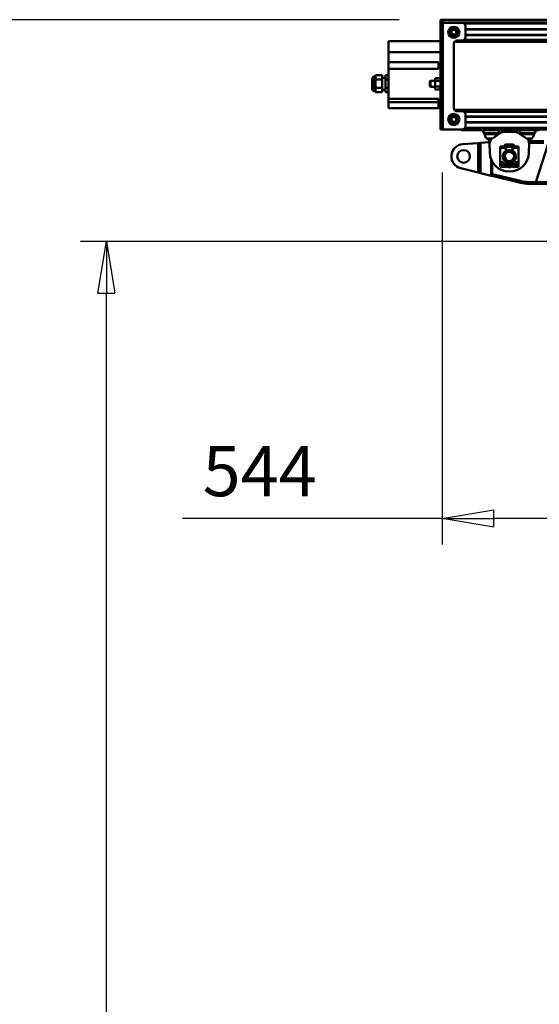
# Model space of a CAD drawing. Units: millimetres. Extents: x 59 to 11996, y 24 to 8424.
# Drawn here: x 1089 to 1814, y 5394 to 6769 of the extents above; entities that cross this region are included whole.
import ezdxf

# ---------------------------------------------------------------- set-up
doc = ezdxf.new("R2010")
doc.units = ezdxf.units.MM
doc.header["$MEASUREMENT"] = 0
doc.layers.add('(1) Shape lines', color=7, linetype='Continuous', lineweight=35)
doc.layers.add('(6) Dimensions', color=7, linetype='Continuous', lineweight=35)
doc.styles.add('Arial', font='ARIAL.TTF')
doc.dimstyles.new('Vertex Style', dxfattribs={"dimscale": 20, "dimtxt": 0.18, "dimasz": 3.6, "dimexe": 1.8, "dimexo": 0.0625, "dimgap": 1.7, "dimtad": 1, "dimdec": 1, "dimdsep": 46, "dimtxsty": 'Arial', "dimblk1": 'CLOSED', "dimblk2": 'CLOSED', "dimsah": 1, "dimcen": 0.09, "dimdle": 1.8, "dimclrd": 9, "dimclre": 9, "dimadec": 1, "dimazin": 2, "dimtfac": 0.65, "dimtdec": 4, "dimtmove": 0, "dimatfit": 3, "dimfxl": 0, "dimtolj": 1, "dimtzin": 0, "dimlwd": 25, "dimlwe": 25, "dimarcsym": 0})

# ---------------------------------------------------------------- blocks, each defined once
blk = doc.blocks.new('_Closed')
at = {"color": 0, "linetype": 'ByBlock', "lineweight": -2}
for p, q in [((-1, 0.166667), (0, 0)), ((-1, 0.166667), (-1, -0.166667)), ((0, 0), (-1, -0.166667)), ((0, 0), (-1, 0))]:
    blk.add_line(p, q, dxfattribs=at)
blk = doc.blocks.new('*D2250')
at = {"layer": '(6) Dimensions', "color": 9, "lineweight": 25}
for p, q in [((1678.1, 6555.6), (1678.1, 6036.4)), ((1678.1, 6072.4), (1315.7, 6072.4)), ((2069.7, 6072.4), (1750.1, 6072.4)), ((2141.7, 6012.4), (2141.7, 6036.4))]:
    blk.add_line(p, q, dxfattribs=at)
at = {"layer": 'Defpoints', "color": 0}
for p in [(1678.1, 6615.6), (1678.1, 6072.4), (2141.7, 6072.4)]:
    blk.add_point(p, dxfattribs=at)
at = {"layer": '(6) Dimensions', "color": 9, "lineweight": 25, "xscale": 72, "yscale": 72, "zscale": 72}
for p, rotation in [((1678.1, 6072.4), 180.0000012074183), ((2141.7, 6072.4), 1.207418293671783e-06)]:
    blk.add_blockref('_Closed', p, dxfattribs=dict(at, rotation=rotation))
at = {"layer": '(6) Dimensions', "color": 0, "lineweight": 35, "insert": (1423.4, 6138.6), "char_height": 70, "attachment_point": 5, "rotation": 0, "style": 'Arial'}
blk.add_mtext('\\A1;544', dxfattribs=at)
blk = doc.blocks.new('*D2251')
at = {"layer": '(6) Dimensions', "color": 9, "lineweight": 25}
for p, q in [((2081.7, 6459.1), (1173.6, 6459.1)), ((1209.6, 4176.9), (1209.6, 6387.1)), ((1447.7, 4104.9), (1173.6, 4104.9))]:
    blk.add_line(p, q, dxfattribs=at)
at = {"layer": 'Defpoints', "color": 0}
for p in [(1209.6, 6459.1), (2141.7, 6459.1), (1507.7, 4104.9)]:
    blk.add_point(p, dxfattribs=at)
at = {"layer": '(6) Dimensions', "color": 9, "lineweight": 25, "xscale": 72, "yscale": 72, "zscale": 72}
for p, rotation in [((1209.6, 6459.1), 90.00000120741826), ((1209.6, 4104.9), 270.0000012074183)]:
    blk.add_blockref('_Closed', p, dxfattribs=dict(at, rotation=rotation))
at = {"layer": '(6) Dimensions', "color": 0, "lineweight": 35, "insert": (1143.2, 4985.3), "char_height": 70, "attachment_point": 5, "rotation": 90, "style": 'Arial'}
blk.add_mtext('\\A1;3445', dxfattribs=at)
blk = doc.blocks.new('*D2252')
at = {"layer": '(6) Dimensions', "color": 9, "lineweight": 25}
for p, q in [((1618.1, 6768.9), (1003.2, 6768.9)), ((1039.2, 4176.9), (1039.2, 6696.9)), ((1447.7, 4104.9), (1003.2, 4104.9))]:
    blk.add_line(p, q, dxfattribs=at)
at = {"layer": 'Defpoints', "color": 0}
for p in [(1039.2, 6768.9), (1678.1, 6768.9), (1507.7, 4104.9)]:
    blk.add_point(p, dxfattribs=at)
at = {"layer": '(6) Dimensions', "color": 9, "lineweight": 25, "xscale": 72, "yscale": 72, "zscale": 72}
for p, rotation in [((1039.2, 6768.9), 90.00000120741826), ((1039.2, 4104.9), 270.0000012074183)]:
    blk.add_blockref('_Closed', p, dxfattribs=dict(at, rotation=rotation))
at = {"layer": '(6) Dimensions', "color": 0, "lineweight": 35, "insert": (972.9, 5078.2), "char_height": 70, "attachment_point": 5, "rotation": 90, "style": 'Arial'}
blk.add_mtext('\\A1;3809', dxfattribs=at)
blk = doc.blocks.new('Crane_WorkSt_2_dc14ee35-6244-418c-9c2e-91458e211ebc')
at = {"layer": '(1) Shape lines', "color": 7, "linetype": 'Continuous', "lineweight": 50, "ltscale": 60}
for p, q in [((297, 3227.5), (297, 3227.4)), ((300, 3227.5), (297, 3227.5)), ((300, 3227.4), (300, 3227.5)), ((300, 3227.5), (4550, 3227.5)), ((297, 3222.5), (297, 3227.4)), ((297, 3227.4), (300, 3227.4)), ((297, 3222.5), (297, 3047.5)), ((300.8, 3222.5), (297, 3222.5)), ((300, 3227.4), (300, 3222.5)), ((300, 3227.4), (300, 3227.3)), ((300, 3227.3), (300, 3223)), ((300, 3227.3), (4550, 3227.3)), ((300, 3223), (4550, 3223)), ((333, 3222.5), (300.8, 3222.5)), ((300.8, 3222.5), (300.8, 3047.5)), ((315.2, 3213.5), (311.5, 3207)), ((322.7, 3213.5), (315.2, 3213.5)), ((326.5, 3207), (322.7, 3213.5)), ((336.5, 3221.1), (4550, 3221.1)), ((338, 3217.5), (338, 3198.5)), ((338, 3212.1), (4550, 3212.1)), ((311.5, 3207), (315.2, 3200.5)), ((315.2, 3200.5), (322.7, 3200.5)), ((322.7, 3200.5), (326.5, 3207)), ((338, 3211.3), (4550, 3211.3)), ((338, 3202.8), (4550, 3202.8)), ((338, 3202), (4550, 3202)), ((297, 3192.5), (212, 3192.5)), ((212, 3192.5), (212, 3174.1)), ((319, 3082.5), (319, 3188.5)), ((319.9, 3191.4), (4550, 3191.4)), ((321.6, 3192.9), (4550, 3192.9)), ((324, 3193.5), (333, 3193.5)), ((335.9, 3194.5), (4550, 3194.5)), ((212, 3174.1), (212, 3158)), ((297, 3174.1), (212, 3174.1)), ((212, 3147), (212, 3158)), ((212, 3158), (294, 3158)), ((294, 3147), (212, 3147)), ((212, 3147), (212, 3098)), ((294, 3158), (294, 3147)), ((185.5, 3131.5), (185.5, 3113.5)), ((185.5, 3113.5), (185.5, 3131.5)), ((188.5, 3134.5), (188.5, 3110.5)), ((188.5, 3134.5), (190, 3134.5)), ((190, 3134.5), (190.5, 3136.4)), ((190, 3134.5), (190, 3110.5)), ((201.5, 3136.4), (190.5, 3136.4)), ((201.5, 3136.4), (201.5, 3129.5)), ((201.5, 3132.5), (207, 3132.5)), ((212, 3136.4), (207, 3136.4)), ((207, 3129.5), (207, 3136.4)), ((288.6, 3131.7), (288.6, 3127.1)), ((297, 3131.7), (288.6, 3131.7)), ((201.5, 3129.5), (190.5, 3129.5)), ((201.5, 3115.6), (190.5, 3115.6)), ((201.5, 3129.5), (201.5, 3115.6)), ((201.5, 3115.6), (201.5, 3108.7)), ((207, 3115.6), (207, 3129.5)), ((212, 3129.5), (207, 3129.5)), ((212, 3115.6), (207, 3115.6)), ((207, 3108.7), (207, 3115.6)), ((280, 3126.6), (280.9, 3127.5)), ((280, 3126.6), (280, 3118.5)), ((280.9, 3117.5), (280, 3118.5)), ((280.9, 3127.5), (280.9, 3117.5)), ((280.9, 3127.5), (288.6, 3127.5)), ((288.6, 3117.5), (280.9, 3117.5)), ((297, 3127.1), (288.6, 3127.1)), ((288.6, 3127.1), (288.6, 3117.9)), ((288.6, 3117.9), (288.6, 3113.3)), ((297, 3117.9), (288.6, 3117.9)), ((190, 3110.5), (188.5, 3110.5)), ((190.5, 3108.7), (190, 3110.5)), ((201.5, 3108.7), (190.5, 3108.7)), ((207, 3112.5), (201.5, 3112.5)), ((212, 3108.7), (207, 3108.7)), ((297, 3113.3), (288.6, 3113.3)), ((212, 3092.5), (212, 3098)), ((212, 3098), (294, 3098)), ((212, 3092.5), (294, 3092.5)), ((212, 3082.5), (212, 3092.5)), ((294, 3082.5), (212, 3082.5)), ((294, 3098), (294, 3092.3)), ((297, 3092.3), (294, 3092.3)), ((294, 3092.3), (294, 3082.5)), ((297, 3082.5), (294, 3082.5)), ((315.2, 3070.5), (311.5, 3064)), ((322.7, 3070.5), (315.2, 3070.5)), ((319.9, 3079.7), (4550, 3079.7)), ((321.6, 3078.2), (4550, 3078.2)), ((326.5, 3064), (322.7, 3070.5)), ((333, 3077.5), (324, 3077.5)), ((335.9, 3076.6), (4550, 3076.6)), ((338, 3072.5), (338, 3052.5)), ((338, 3069.1), (4550, 3069.1)), ((338, 3068.3), (4550, 3068.3)), ((311.5, 3064), (315.2, 3057.5)), ((315.2, 3057.5), (322.7, 3057.5)), ((322.7, 3057.5), (326.5, 3064)), ((337.5, 3050.5), (4550, 3050.5)), ((338, 3059.8), (4550, 3059.8)), ((338, 3059), (4550, 3059)), ((297, 3047.5), (300.8, 3047.5)), ((300.8, 3047.5), (333, 3047.5)), ((333, 3047.5), (4550, 3047.5)), ((349, 3046.5), (333.5, 3046.5)), ((349, 3046.5), (349, 3047.5)), ((349, 3046.5), (361, 3046.5)), ((361, 3047.5), (361, 3046.5)), ((366.4, 3046.5), (361, 3046.5)), ((392.9, 3046.5), (366.4, 3046.5)), ((366.4, 3046.5), (368.4, 3041.8)), ((368.4, 3041.8), (369.2, 3039.7)), ((394.7, 3041.8), (368.4, 3041.8)), ((392.2, 3039.7), (369.2, 3039.7)), ((369.2, 3039.7), (371, 3035.3)), ((382.2, 3033.1), (395.5, 3041.9)), ((392.9, 3047.5), (392.9, 3046.5)), ((394.7, 3041.8), (395.1, 3041.6)), ((398, 3047.5), (397.6, 3042.9)), ((401, 3043.5), (419, 3043.5)), ((403.9, 3043.5), (404.2, 3047.5)), ((415.8, 3047.5), (416.1, 3043.5)), ((422.4, 3042.9), (422, 3047.5)), ((424.5, 3041.9), (437.8, 3033.1)), ((424.9, 3041.6), (425.3, 3041.8)), ((451.6, 3041.8), (425.3, 3041.8)), ((427.1, 3046.5), (427.1, 3047.5)), ((453.6, 3046.5), (427.1, 3046.5)), ((450.8, 3039.7), (427.8, 3039.7)), ((449, 3035.3), (450.8, 3039.7)), ((450.8, 3039.7), (451.6, 3041.8)), ((451.6, 3041.8), (453.6, 3046.5)), ((459, 3046.5), (453.6, 3046.5)), ((459, 3046.5), (459, 3047.5)), ((359.1, 3025.4), (333.5, 3023.5)), ((362.5, 3025.7), (359.1, 3025.4)), ((359.1, 2977.1), (359.1, 3025.4)), ((377.6, 3026.8), (362.5, 3025.7)), ((362.5, 2976.2), (362.5, 3025.7)), ((381.6, 3032.7), (373.1, 3032.7)), ((377.6, 3026.8), (377.7, 3024.5)), ((378, 3009.8), (377.7, 3024.5)), ((395, 3017.6), (395, 3019.5)), ((395, 3019.5), (402, 3019.5)), ((402, 3017.6), (402, 3019.5)), ((402.5, 3018.3), (402.5, 3021.6)), ((402.5, 3018.3), (403.5, 3018.3)), ((402.5, 3016.5), (402.5, 3018.3)), ((403.5, 3018.5), (403.5, 3017)), ((403.8, 3022.8), (405.4, 3022.8)), ((405.4, 3020.3), (403.8, 3020.3)), ((404.5, 3019), (404, 3019)), ((405, 3020.5), (405, 3018.6)), ((405, 3019), (415, 3019)), ((405, 3014.2), (405, 3018.5)), ((405.4, 3022.8), (405.4, 3020.4)), ((405.4, 3022.8), (414.6, 3022.8)), ((414.6, 3020.3), (405.4, 3020.3)), ((414.6, 3022.8), (414.6, 3020.4)), ((414.6, 3022.8), (416.3, 3022.8)), ((416.3, 3020.3), (414.6, 3020.3)), ((415, 3018.5), (415, 3020.8)), ((415, 3018.5), (415, 3014.2)), ((416, 3019), (415.5, 3019)), ((416.5, 3017), (416.5, 3018.5)), ((417.5, 3018.3), (416.5, 3018.3)), ((417.5, 3021.6), (417.5, 3018.3)), ((417.5, 3018.3), (417.5, 3016.5)), ((418, 3017.6), (418, 3019.5)), ((418, 3019.5), (425, 3019.5)), ((425, 3019.5), (425, 3017.6)), ((446.9, 3032.7), (438.4, 3032.7)), ((442.3, 3024.5), (442, 3009.8)), ((442.3, 3024.5), (442.4, 3026.8)), ((442.4, 3025.5), (466.2, 3025.5)), ((466.2, 3028.5), (442.7, 3028.5)), ((474.2, 3025.5), (453.4, 2961.5)), ((395, 3017.6), (402, 3017.6)), ((395, 2994.1), (395, 3017.6)), ((402, 3017), (402, 3017.6)), ((403, 3016.5), (402.5, 3016.5)), ((402.5, 3010.1), (402.5, 3011.2)), ((405, 3014.2), (405, 3012.1)), ((415, 3012.1), (415, 3014.2)), ((417.5, 3016.5), (417, 3016.5)), ((417.5, 3011.2), (417.5, 3010.1)), ((418, 3017.6), (425, 3017.6)), ((418, 3017.6), (418, 3017)), ((425, 3017.6), (425, 2994.1)), ((380.2, 2971.9), (380.2, 2999.6)), ((381.9, 2974.6), (381.9, 2995.3)), ((395, 2994.1), (395, 2993.3)), ((400, 2994.1), (395, 2994.1)), ((395, 2993.3), (400, 2993.3)), ((395, 2990.7), (395, 2993.3)), ((400, 2990.7), (395, 2990.7)), ((395, 2989.6), (395, 2990.7)), ((395, 2989.6), (395, 2988.5)), ((395, 2989.6), (395.3, 2989.6)), ((395, 2988.5), (395, 2987.7)), ((405, 2987.7), (395, 2987.7)), ((395, 2987.7), (395, 2986.5)), ((395, 2986.5), (405, 2986.5)), ((423, 2990.5), (397, 2990.5)), ((400, 2990.5), (400, 2994.1)), ((402.5, 2995.9), (402.5, 2997)), ((405, 2994.9), (405, 2994)), ((405, 2987.7), (405, 2988)), ((405, 2986.5), (405, 2987.7)), ((405.5, 2988.5), (414.5, 2988.5)), ((405.5, 2987.6), (405.5, 2987.4)), ((414.5, 2987.4), (414.5, 2987.6)), ((415, 2994), (415, 2994.9)), ((415, 2988), (415, 2987.7)), ((425, 2987.7), (415, 2987.7)), ((415, 2987.7), (415, 2986.5)), ((415, 2986.5), (425, 2986.5)), ((417.5, 2997), (417.5, 2995.9)), ((425, 2994.1), (420, 2994.1)), ((420, 2994.1), (420, 2990.5)), ((420, 2993.3), (425, 2993.3)), ((425, 2990.7), (420, 2990.7)), ((424.7, 2989.6), (425, 2989.6)), ((425, 2993.3), (425, 2994.1)), ((425, 2993.3), (425, 2990.7)), ((425, 2990.7), (425, 2989.6)), ((425, 2989.6), (425, 2988.5)), ((425, 2987.7), (425, 2988.5)), ((425, 2986.5), (425, 2987.7)), ((330.3, 2984.1), (359.1, 2977.1)), ((359.1, 2977.1), (362.5, 2976.2)), ((362.5, 2976.2), (380.2, 2971.9)), ((380.2, 2971.9), (381.9, 2971.5)), ((381.9, 2971.5), (381.9, 2974.6)), ((381.9, 2974.6), (428.7, 2963.2)), ((428, 2960.3), (381.9, 2971.5)), ((442.2, 2961.5), (453.6, 2961.5)), ((453.6, 2958.5), (442.2, 2958.5)), ((459, 2961.5), (453.6, 2961.5)), ((453.6, 2961.5), (453.6, 2958.5)), ((453.6, 2958.5), (459, 2958.5)), ((459, 2961.5), (477.6, 2961.5)), ((459, 2958.5), (459, 2961.5)), ((477.6, 2958.5), (459, 2958.5))]:
    blk.add_line(p, q, dxfattribs=at)
for points in [[(190.5, 3129.5), (190.5, 3136.4)], [(190.5, 3115.6), (190.5, 3129.5)], [(190.5, 3108.7), (190.5, 3115.6)]]:
    blk.add_lwpolyline(points, dxfattribs=at)
for centre, radius in [((319, 3207), 9.1), ((319, 3207), 4), ((319, 3064), 9.1), ((319, 3064), 4), ((335, 3003.5), 10.3), ((410, 3003.5), 10), ((410, 3003.5), 7.69)]:
    blk.add_circle(centre, radius, dxfattribs=at)
for centre, radius, start, end in [((333, 3217.5), 5, 0, 90), ((319, 3207), 4, 173.1195, 181.9396), ((319, 3207), 4, 175.0183, 181.7509), ((319, 3207), 4, 187.4068, 195.6641), ((319, 3207), 4, 157.2563, 168.2406), ((319, 3207), 4, 165.9731, 167.0394), ((319, 3207), 4, 189.8217, 194.0269), ((319, 3207), 4, 160.2424, 161.4382), ((319, 3207), 4, 201.3507, 209.4312), ((319, 3207), 4, 140.8825, 154.5581), ((319, 3207), 4, 204.671, 204.6714), ((319, 3207), 4, 151.9028, 152.3266), ((319, 3207), 4, 145.4844, 146.5771), ((319, 3207), 4, 215.1642, 223.2773), ((319, 3207), 4, 127.1952, 137.0315), ((319, 3207), 4, 130.7387, 132.2483), ((319, 3207), 4, 228.9144, 237.2971), ((319, 3207), 4, 113.489, 122.0506), ((319, 3207), 4, 116.0016, 118.0972), ((319, 3207), 4, 242.629, 251.8379), ((319, 3207), 4, 250.412, 250.4127), ((319, 3207), 4, 99.7528, 107.9231), ((319, 3207), 4, 101.2709, 104.0269), ((319, 3207), 4, 256.3217, 283.6783), ((319, 3207), 4, 72.0769, 80.2472), ((319, 3207), 4, 75.9731, 78.7291), ((319, 3207), 4, 288.1621, 297.371), ((319, 3207), 4, 57.9494, 66.511), ((319, 3207), 4, 61.9028, 63.9984), ((319, 3207), 4, 302.7029, 311.0856), ((319, 3207), 4, 42.9685, 52.8048), ((319, 3207), 4, 47.7517, 49.2613), ((319, 3207), 4, 316.7227, 324.8358), ((319, 3207), 4, 25.4419, 39.1175), ((319, 3207), 4, 33.4229, 34.5156), ((319, 3207), 4, 27.6734, 28.0972), ((319, 3207), 4, 330.5688, 338.6493), ((319, 3207), 4, 335.3285, 335.329), ((319, 3207), 4, 11.7594, 22.7437), ((319, 3207), 4, 18.5618, 19.7576), ((319, 3207), 4, 12.9606, 14.0269), ((319, 3207), 4, 344.3359, 352.5932), ((319, 3207), 4, 345.9731, 350.1783), ((319, 3207), 4, 358.0604, 6.8805), ((319, 3207), 4, 358.2491, 4.9817), ((333, 3198.5), 5, 270, 0), ((324, 3188.5), 5, 90, 180), ((188.5, 3131.5), 3, 90, 180), ((188.5, 3113.5), 3, 180, 270), ((324, 3082.5), 5, 180, 270), ((319, 3064), 4, 140.8825, 154.5581), ((319, 3064), 4, 145.4844, 146.5771), ((319, 3064), 4, 127.1952, 137.0315), ((319, 3064), 4, 130.7387, 132.2483), ((319, 3064), 4, 113.489, 122.0506), ((319, 3064), 4, 116.0016, 118.0972), ((319, 3064), 4, 99.7528, 107.9231), ((319, 3064), 4, 101.2709, 104.0269), ((319, 3064), 4, 72.0769, 80.2472), ((319, 3064), 4, 75.9731, 78.7291), ((319, 3064), 4, 57.9494, 66.511), ((319, 3064), 4, 61.9028, 63.9984), ((319, 3064), 4, 42.9685, 52.8048), ((319, 3064), 4, 47.7517, 49.2613), ((319, 3064), 4, 25.4419, 39.1175), ((319, 3064), 4, 33.4229, 34.5156), ((333, 3072.5), 5, 0, 90), ((319, 3064), 4, 173.1195, 181.9396), ((319, 3064), 4, 175.0183, 181.7509), ((319, 3064), 4, 187.4068, 195.6641), ((319, 3064), 4, 157.2563, 168.2406), ((319, 3064), 4, 165.9731, 167.0394), ((319, 3064), 4, 189.8217, 194.0269), ((319, 3064), 4, 160.2424, 161.4382), ((319, 3064), 4, 201.3507, 209.4312), ((319, 3064), 4, 151.9028, 152.3266), ((319, 3064), 4, 215.1642, 223.2773), ((319, 3064), 4, 228.9144, 237.2971), ((319, 3064), 4, 242.629, 251.8379), ((319, 3064), 4, 250.412, 250.4137), ((319, 3064), 4, 256.3217, 283.6783), ((319, 3064), 4, 288.1621, 297.371), ((319, 3064), 4, 302.7029, 311.0856), ((319, 3064), 4, 316.7227, 324.8358), ((319, 3064), 4, 27.6734, 28.0972), ((319, 3064), 4, 330.5688, 338.6493), ((319, 3064), 4, 11.7594, 22.7437), ((319, 3064), 4, 18.5618, 19.7576), ((319, 3064), 4, 12.9606, 14.0269), ((319, 3064), 4, 344.3359, 352.5932), ((319, 3064), 4, 345.9731, 350.1783), ((319, 3064), 4, 358.0604, 6.8805), ((319, 3064), 4, 358.2491, 4.9817), ((333, 3052.5), 5, 270, 0), ((333.5, 3052.5), 6, 236.9308, 270), ((376.6, 3037.5), 6, 202.2973, 210.0023), ((376.6, 3037.5), 6, 202.2973, 233.9334), ((376.6, 3037.5), 6, 217.2897, 217.9318), ((376.6, 3037.5), 6, 217.2897, 217.9111), ((401, 3033.5), 10, 90, 123.4), ((419, 3033.5), 10, 56.6, 90), ((443.4, 3037.5), 6, 306.0666, 337.7027), ((443.4, 3037.5), 6, 322.0889, 322.7164), ((443.4, 3037.5), 6, 322.068, 322.7164), ((443.4, 3037.5), 6, 329.9976, 337.7027), ((335, 3003.5), 20, 94.3481, 256.2809), ((376.6, 3037.5), 6, 233.9334, 245.43), ((371.6, 3026.6), 6, 1.35, 65.43), ((387.7, 3024.8), 10, 123.4, 181.35), ((403.8, 3021.6), 1.25, 84.7059, 275.2941), ((403.8, 3021.6), 1.25, 90, 270), ((403.8, 3021.6), 1.25, 179.9302, 180), ((404, 3018.5), 0.5, 90, 180), ((404.5, 3018.5), 0.5, 0, 90), ((415.5, 3018.5), 0.5, 90, 180), ((416, 3018.5), 0.5, 0, 90), ((416.3, 3021.6), 1.25, 264.7059, 95.2941), ((416.3, 3021.6), 1.25, 270, 90), ((416.3, 3021.6), 1.25, 0, 0.0698), ((432.3, 3024.8), 10, 358.65, 56.6), ((448.4, 3026.6), 6, 114.57, 178.65), ((443.4, 3037.5), 6, 294.57, 306.0666), ((410, 3010.5), 32, 181.35, 358.65), ((410, 3003.5), 10.8, 123.2998, 56.7002), ((410, 3003.5), 10.2, 137.3785, 222.6003), ((410, 3003.5), 10.3, 168.3287, 172.9829), ((410, 3003.5), 10, 176.0064, 181.5373), ((410, 3003.5), 10, 161.4328, 167.2708), ((410, 3003.5), 10.3, 157.7958, 161.1881), ((410, 3003.5), 10, 147.0399, 152.9601), ((402.5, 3017), 0.5, 180, 270), ((410, 3003.5), 10.3, 138.3664, 141.4041), ((403, 3017), 0.5, 270, 0), ((403, 3014.2), 2, 303.2998, 0), ((410, 3003.5), 10.2, 60.5178, 119.4822), ((410, 3003.5), 10, 118.4627, 120.0294), ((410, 3003.5), 10.3, 114.7354, 117.1989), ((410, 3003.5), 10, 104.2228, 108.8785), ((410, 3003.5), 10.2, 94.0748, 98.4085), ((410, 3003.5), 10.3, 81.5915, 85.9252), ((410, 3003.5), 10, 71.1215, 75.7772), ((410, 3003.5), 10.3, 62.8054, 65.2646), ((410, 3003.5), 10, 59.9706, 61.5373), ((417, 3014.2), 2, 180, 236.7002), ((417, 3017), 0.5, 180, 270), ((417.5, 3017), 0.5, 270, 0), ((410, 3003.5), 10.2, 317.3997, 42.6215), ((410, 3003.5), 10.2, 38.5959, 41.6118), ((410, 3003.5), 10, 27.0399, 32.9601), ((410, 3003.5), 10.2, 19.3004, 22.1572), ((410, 3003.5), 10, 12.7292, 18.5672), ((410, 3003.5), 10, 358.4627, 3.9936), ((410, 3003.5), 10.3, 7.0171, 10.1095), ((397, 2988.5), 2, 90, 180), ((410, 3003.5), 10, 191.1215, 195.7772), ((410, 3003.5), 10.2, 201.5856, 203.8881), ((410, 3003.5), 10, 239.9954, 243.9936), ((410, 3003.5), 10.2, 240.5413, 299.4587), ((405.5, 2988), 0.5, 90, 180), ((405, 2987.6), 0.5, 0, 88.5123), ((406, 2987.4), 0.5, 180, 235.1501), ((410, 2993.1), 7.5, 235.1501, 304.8499), ((410, 3003.5), 10, 252.7293, 258.5671), ((410, 3003.5), 10.3, 261.5915, 262.1571), ((410, 3003.5), 10.2, 277.7957, 278.4085), ((410, 3003.5), 10, 281.4328, 287.2708), ((414, 2987.4), 0.5, 304.8499, 0), ((410, 3003.5), 10, 296.0064, 300.0046), ((414.5, 2988), 0.5, 0, 90), ((415, 2987.6), 0.5, 91.4877, 180), ((410, 3003.5), 10.2, 336.1119, 338.3843), ((410, 3003.5), 10, 344.2228, 348.8784), ((423, 2988.5), 2, 0, 90), ((442.2, 3018.5), 60, 256.2809, 270), ((442.2, 3018.5), 57, 256.2809, 270)]:
    blk.add_arc(centre, radius, start, end, dxfattribs=at)
for centre, major_axis, start_param, end_param in [((396.4, 3046.5), (0.84, 4.97), 1.687094, 2.908546), ((396.4, 3046.5), (0.84, 4.97), 2.114988, 2.114995), ((396.4, 3046.5), (0.84, 4.97), 2.114988, 2.114995), ((396.4, 3046.5), (0.84, 4.97), 2.15839, 2.158393), ((396.4, 3046.5), (0.84, 4.97), 2.15839, 2.158393), ((423.6, 3046.5), (0.84, -4.97), 0.233047, 1.454499), ((423.6, 3046.5), (0.84, -4.97), 1.026598, 1.026605), ((423.6, 3046.5), (0.84, -4.97), 1.026598, 1.026605), ((423.6, 3046.5), (0.84, -4.97), 0.9832, 0.983203), ((423.6, 3046.5), (0.84, -4.97), 0.9832, 0.983203)]:
    blk.add_ellipse(centre, major_axis=major_axis, ratio=0.690054, start_param=start_param, end_param=end_param, dxfattribs=at)

msp = doc.modelspace()

# ---------------------------------------------------------------- block references
at = {"color": 7, "linetype": 'ByBlock', "xscale": 0.8517856108000054, "yscale": 0.8517856108000054, "rotation": 1.207418269725733e-06}
msp.add_blockref('Crane_WorkSt_2_dc14ee35-6244-418c-9c2e-91458e211ebc', (1422.54, 4019.71), dxfattribs=at)

# ---------------------------------------------------------------- dimensions: what is measured, and where the dimension line sits
at = {"layer": '(6) Dimensions', "color": 7, "lineweight": 35}
for base, p1, p2, angle, override, picture, middle in [((1039.24, 6768.89), (1507.72, 4104.89), (1678.08, 6768.89), 90, {"dimtxt": 3.5, "dimexo": 3, "dimgap": 1.53125, "dimdec": 0, "dimlfac": 1.429805, "dimtxsty": 'Arial', "dimcen": 0}, '*D2252', (1039.24, 5078.23)), ((1678.08, 6072.42), (2141.69, 6072.42), (1678.08, 6615.57), 0, {"dimtxt": 3.5, "dimexo": 3, "dimgap": 1.53125, "dimdec": 0, "dimlfac": 1.173397, "dimtxsty": 'Arial', "dimcen": 0}, '*D2250', (1423.39, 6072.42)), ((1209.59, 6459.13), (1507.72, 4104.89), (2141.69, 6459.13), 90, {"dimtxt": 3.5, "dimexo": 3, "dimgap": 1.53125, "dimdec": 0, "dimlfac": 1.46332, "dimtxsty": 'Arial', "dimcen": 0}, '*D2251', (1209.59, 4985.3))]:
    dim = msp.add_linear_dim(base=base, p1=p1, p2=p2, angle=angle, dimstyle='Vertex Style', override=override, dxfattribs=at)
    dim.commit()
    dim.dimension.update_dxf_attribs({"geometry": picture, "text_midpoint": middle, "dimtype": 160})

doc.saveas('drawing.dxf')
